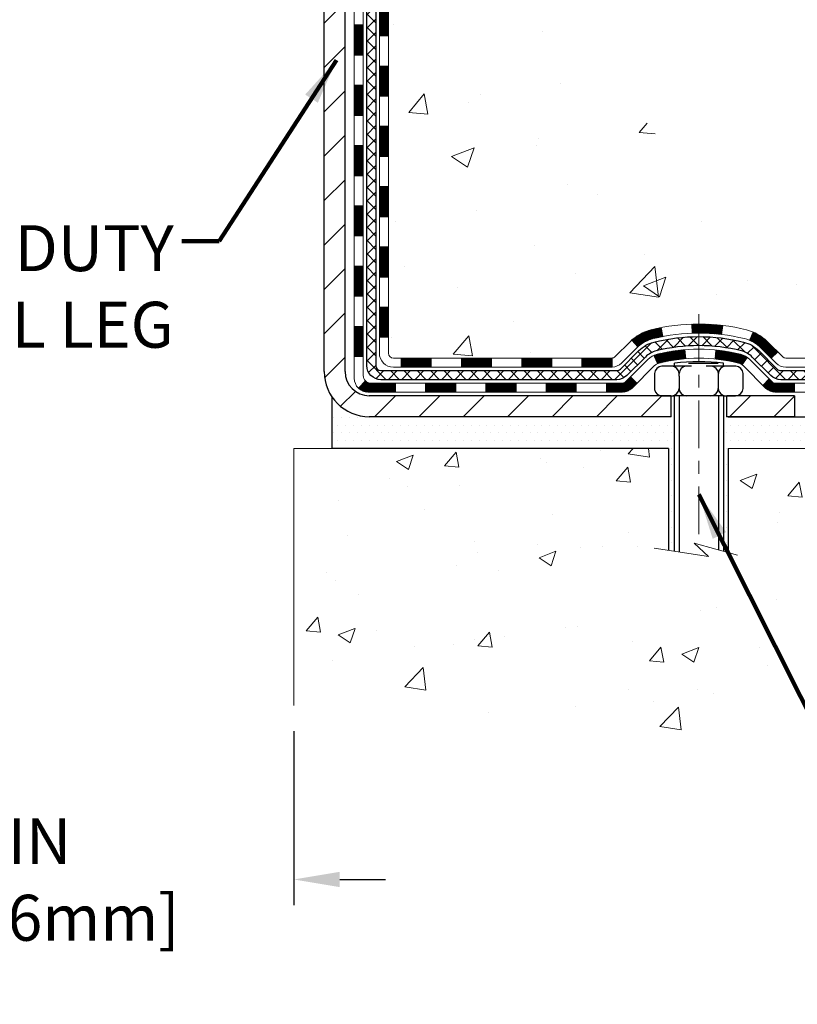
# Model space of a CAD drawing. Extents: x -308 to 3254, y -284 to 1977.
# Drawn here: x 24 to 30, y 10 to 18 of the extents above; entities that cross this region are included whole.
import ezdxf

# ---------------------------------------------------------------- set-up
doc = ezdxf.new("R2010")
doc.units = 0
doc.header["$LTSCALE"] = 5
doc.header["$MEASUREMENT"] = 0
doc.linetypes.add('CENTERX2', pattern=[4, 2.5, -0.5, 0.5, -0.5])
doc.layers.get('DEFPOINTS').update_dxf_attribs({"linetype": 'CONTINUOUS'})
for name, color, linetype, lineweight in [('CENTERLINE - L', 1, 'CENTERX2', 18), ('CONCRETE - H', 130, 'CONTINUOUS', 9), ('CONCRETE - L', 132, 'CONTINUOUS', 13), ('DECK COAT - H', 20, 'CONTINUOUS', 20), ('DECK COAT - L', 22, 'CONTINUOUS', 18), ('DIMS', 50, 'CONTINUOUS', 25), ('MIG FOOT - H', 251, 'CONTINUOUS', 20), ('MIG FOOT - L', 7, 'CONTINUOUS', 30), ('PVC SIDESHEET - H', 170, 'CONTINUOUS', 20), ('PVC SIDESHEET - L', 150, 'CONTINUOUS', 25), ('SCREW - L', 1, 'CONTINUOUS', 25), ('SETTING BED - H', 210, 'CONTINUOUS', 20), ('SETTING BED - L', 212, 'CONTINUOUS', 25), ('TEXT - 4', 241, 'CONTINUOUS', 25)]:
    doc.layers.add(name, color=color, linetype=linetype, lineweight=lineweight)
doc.layers.add('DECKCOAT', color=1, linetype='CONTINUOUS')
doc.layers.add('METAL11', color=7, linetype='CONTINUOUS')
doc.styles.add('ROMANS', font='romans', dxfattribs={"width": 0.9})
doc.dimstyles.get("Standard").update_dxf_attribs({"dimtxt": 0.18, "dimasz": 0.18, "dimexe": 0.18, "dimexo": 0.0625, "dimgap": 0.09, "dimtad": 0, "dimtih": 1, "dimtoh": 1, "dimdec": 4, "dimzin": 0, "dimdsep": 46, "dimtxsty": 'Standard', "dimcen": 0.09, "dimadec": 0, "dimazin": 0, "dimtfac": 1, "dimtdec": 4, "dimtofl": 0, "dimtmove": 0, "dimatfit": 3, "dimfxl": 1, "dimtolj": 1, "dimtzin": 0, "dimarcsym": 0})

# ---------------------------------------------------------------- blocks, each defined once
blk = doc.blocks.new('*D28')
at = {"layer": 'DEFPOINTS', "color": 0, "transparency": 16777216}
for p in [(21.79103173295243, 12.59301665218118), (25.79103173298381, 12.59301665218118), (25.79103173298381, 11.22944593124475)]:
    blk.add_point(p, dxfattribs=at)
at = {"layer": 'DIMS', "color": 0, "lineweight": -2, "transparency": 16777216}
for p, q in [((21.79103173295243, 12.39301665218118), (21.79103173295243, 11.02944593124476)), ((25.79103173298381, 12.39301665218118), (25.79103173298381, 11.02944593124476)), ((21.43103173295243, 11.22944593124475), (21.07103173295243, 11.22944593124475)), ((26.15103173298381, 11.22944593124475), (26.51103173298381, 11.22944593124475))]:
    blk.add_line(p, q, dxfattribs=at)
at = {"layer": 'DIMS', "color": 0, "transparency": 16777216}
for points in [[(21.43103173295243, 11.28944593124475), (21.43103173295243, 11.16944593124475), (21.79103173295243, 11.22944593124475)], [(26.15103173298381, 11.28944593124475), (26.15103173298381, 11.16944593124475), (25.79103173298381, 11.22944593124475)]]:
    blk.add_solid(points, dxfattribs=at)
at = {"layer": 'DIMS', "color": 0, "transparency": 16777216, "insert": (23.60603954955513, 11.22944593124475), "char_height": 0.36, "attachment_point": 5}
blk.add_mtext('\\A1;4 IN \\P [101.6mm]', dxfattribs=at)

msp = doc.modelspace()

# ---------------------------------------------------------------- hatches: boundary and pattern name
at = {"layer": 'CONCRETE - H'}
h = msp.add_hatch(dxfattribs=at)
h.set_pattern_fill('AR-CONC', color=256, scale=0.252)
h.set_pattern_definition([(49.99999999999999, (92.18467348209145, 761.2133333403336), (1.807495660153899, -0.1581353801561397), [0.189, -2.079]), (355, (92.18467348209145, 761.2133333403336), (-0.34965336070476, 1.89552417692403), [0.1512, -1.6632]), (100.45144446, (92.33529811821145, 761.2001553934537), (1.457842293752322, 1.737388777240946), [0.1606252838399999, -1.766878122239999]), (46.18420000000002, (92.18467348209145, 761.7173333403337), (2.689448153292362, -0.4171085875985529), [0.2834999999999998, -3.118499999999999]), (96.63563549, (92.40879407949146, 761.6825742066936), (2.355348103099055, 2.454778873951867), [0.24093806184, -2.650318675199999]), (351.1841639899999, (92.18467348209145, 761.7173333403337), (2.355348101538028, 2.454778872680375), [0.2268, -2.49480000252]), (21, (92.43667348209145, 761.5913333403337), (1.504205771338524, -1.014599604476654), [0.189, -2.079]), (326.0000000000001, (92.43667348209145, 761.5913333403337), (0.613154636442386, 1.82737811351807), [0.1512, -1.6632]), (71.45144474, (92.56202396217145, 761.5067833738536), (2.117360389359527, 0.8127785050720117), [0.1606252788, -1.76687812224]), (37.50000000000001, (92.18467348209145, 761.2133333403336), (0.03064283539957249, 0.838892511654905), [0, -1.64304, 0, -1.6884, 0, -1.6695]), (7.499999999999999, (92.18467348209145, 761.2133333403336), (0.6629352343542145, 0.9939175139435478), [0, -0.9626399999999999, 0, -1.60524, 0, -0.6363]), (327.5, (91.62271348209146, 761.2133333403336), (1.345232539154471, -0.05683827677063698), [0, -0.63, 0, -1.9656, 0, -2.6082]), (317.5, (91.37071348209146, 761.2133333403336), (1.469629146742813, 0.2522645554774407), [0, -0.819, 0, -1.30536, 0, -1.8522])])
edge = h.paths.add_edge_path()
edge.add_spline(control_points=[(31.83260393657721, 26.05918754488232), (32.80191695501323, 24.71370923910274), (26.10291381123167, 24.44538511302164), (27.88742004958242, 17.52888310252808), (29.41959662891869, 16.08305644285974), (33.71418453367145, 14.71605480353514), (32.9022458285899, 14.60636324164329)], knot_values=[0, 0, 0, 0, 3.729663565839739, 9.762808536896824, 13.57482451978423, 15.49163139071942, 15.49163139071942, 15.49163139071942, 15.49163139071942], degree=3, periodic=0)
edge.add_line((32.90224582858992, 14.60636324164318), (32.40924417657152, 14.60636324164193))
edge.add_line((32.40924417657152, 14.60636324164193), (32.40924417657106, 14.73234725015482))
edge.add_line((32.40924417657106, 14.73234725015482), (32.40924417657106, 14.80321325015484))
edge.add_line((32.40924417657106, 14.80321325015484), (31.73956047657129, 14.80321325015484))
edge.add_arc((31.73956047657117, 14.84258325015423), 0.03936999999939417, 239.9999999998068, 270.00000000017576, ccw=False)
edge.add_line((31.71987547657136, 14.80848783000783), (31.58411456895356, 14.88686942656648))
edge.add_arc((31.52899656895419, 14.79140225015612), 0.1102359999986195, 59.99999999996514, 90.00000000035084)
edge.add_line((31.52899656895352, 14.90163825015475), (30.62103862792434, 14.90163825015486))
edge.add_arc((30.62103862792463, 14.94100825015391), 0.03936999999905311, 239.9999999993326, 269.9999999995657, ccw=False)
edge.add_line((30.60135362792471, 14.90691283000797), (29.9212664417656, 15.29956083282548))
edge.add_arc((29.86126650103802, 15.19563775015081), 0.1199999999996627, 60.00003267850011, 89.99999999989144)
edge.add_line((29.86126650103824, 15.31563775015047), (29.64982511847859, 15.31563775015059))
edge.add_arc((29.64982511847847, 15.35500775015043), 0.03936999999984891, 225, 270.0000000001654, ccw=False)
edge.add_line((29.62198632450327, 15.32716895617523), (29.5055198003709, 15.44363548030765))
edge.add_arc((29.25581782606385, 15.19393350600058), 0.3531319186163797, 45.00000000000327, 76.09799910895342)
edge.add_arc((28.96653323298059, 14.02516373256174), 1.557170273113289, 76.09799910892733, 103.9020008910724)
edge.add_arc((28.67724863989742, 15.19393350599887), 0.3531319186180548, 103.9020008909924, 134.9999999998248)
edge.add_line((28.42754666558994, 15.44363548030788), (28.31108014145733, 15.32716895617534))
edge.add_arc((28.28324134748175, 15.35500775015078), 0.0393700000002745, 270.00000000049636, 315.00000000015353, ccw=False)
edge.add_line((28.28324134748209, 15.31563775015047), (26.57233624499803, 15.31563775015036))
edge.add_arc((26.57233624499807, 15.35500775015032), 0.0393699999999626, 179.9999999998346, 269.999999999938, ccw=False)
edge.add_line((26.53296624499808, 15.35500775015043), (26.53296624494281, 23.41289987578648))
edge.add_arc((26.57233624494312, 23.41289987578637), 0.03937000000030366, 107.30237723688111, 179.9999999998346, ccw=False)
edge.add_line((26.5606270365729, 23.45048832267321), (26.58941527172783, 23.46136498399756))
edge.add_line((26.58941527172783, 23.46136498399756), (26.62176556951181, 23.47487192993185))
edge.add_line((26.62176556951181, 23.47487192993185), (26.64506484366029, 23.48688597211822))
edge.add_line((26.64506484366029, 23.48688597211822), (26.66090375798512, 23.49620154383911))
edge.add_line((26.66090375798512, 23.49620154383911), (26.67624428729505, 23.50638882391877))
edge.add_line((26.67624428729505, 23.50638882391877), (26.69107704146109, 23.51735401087899))
edge.add_line((26.69107704146109, 23.51735401087899), (26.71402499097621, 23.53602782029247))
edge.add_line((26.71402499097621, 23.53602782029247), (26.71390621404908, 23.53616162887738))
edge.add_line((26.71390621404908, 23.53616162887738), (26.73243297366025, 23.55400614164228))
edge.add_line((26.73243297366025, 23.55400614164228), (26.7451303552134, 23.56729852452781))
edge.add_line((26.7451303552134, 23.56729852452781), (26.75726048280694, 23.58112660061192))
edge.add_line((26.75726048280694, 23.58112660061192), (26.76882327339626, 23.59545796979683))
edge.add_line((26.76882327339626, 23.59545796979683), (26.77982173447799, 23.61025114846234))
edge.add_line((26.77982173447799, 23.61025114846234), (26.79025887354737, 23.62546465298692))
edge.add_line((26.79025887354737, 23.62546465298692), (26.80013769810057, 23.64105699975039))
edge.add_line((26.80013769810057, 23.64105699975039), (26.80946121563329, 23.65698670513166))
edge.add_line((26.80946121563329, 23.65698670513166), (26.81823249727449, 23.67321232738573))
edge.add_line((26.81823249727449, 23.67321232738573), (26.82645974183015, 23.68969579914528))
edge.add_line((26.82645974183015, 23.68969579914528), (26.83415995753876, 23.70640485028275))
edge.add_line((26.83415995753876, 23.70640485028275), (26.84135102092296, 23.72330778206424))
edge.add_line((26.84135102092296, 23.72330778206424), (26.85119870718381, 23.74839134725562))
edge.add_line((26.85119870718381, 23.74839134725562), (26.8509841151631, 23.74847506279366))
edge.add_line((26.8509841151631, 23.74847506279366), (26.85428366090491, 23.757588638794))
edge.add_line((26.85428366090491, 23.757588638794), (26.86007359101086, 23.77494243723004))
edge.add_line((26.86007359101086, 23.77494243723004), (26.86544654541103, 23.79242774371482))
edge.add_line((26.86544654541103, 23.79242774371482), (26.87042799405344, 23.81003652539835))
edge.add_line((26.87042799405344, 23.81003652539835), (26.87504340688747, 23.82776074943081))
edge.add_line((26.87504340688747, 23.82776074943081), (26.87931825386113, 23.8455923829622))
edge.add_line((26.87931825386113, 23.8455923829622), (26.88327800492425, 23.86352339314271))
edge.add_line((26.88327800492425, 23.86352339314271), (26.88694813002439, 23.88154574712235))
edge.add_line((26.88694813002439, 23.88154574712235), (26.89035409911139, 23.8996514120513))
edge.add_line((26.89035409911139, 23.8996514120513), (26.89352138213371, 23.91783235507978))
edge.add_line((26.89352138213371, 23.91783235507978), (26.89647544903937, 23.93608054335755))
edge.add_line((26.89647544903937, 23.93608054335755), (26.8992417697782, 23.95438794403481))
edge.add_line((26.8992417697782, 23.95438794403481), (26.90404909062318, 23.98827967850207))
edge.add_line((26.90404909062318, 23.98827967850207), (26.90394785166836, 23.98829025850682))
edge.add_line((26.90394785166836, 23.98829025850682), (26.90666895447748, 24.00958509196516))
edge.add_line((26.90666895447748, 24.00958509196516), (26.90893899003459, 24.02804901374179))
edge.add_line((26.90893899003459, 24.02804901374179), (26.90904403706989, 24.02892770074834))
edge.add_arc((21.42352953441475, 24.69751620230215), 5.52610893334992, 353.0509193198255, 353.4278146007687)
edge.add_arc((26.85466903093332, 24.07189363505995), 0.05905499999902986, 353.3218076344631, 366.6781923672025)
edge.add_arc((24.12674155481405, 23.77733590279604), 2.802837013906875, 6.173697454208042, 7.884920522883465)
edge.add_line((26.90307943342304, 24.16183988239482), (26.90050713982146, 24.18102515743954))
edge.add_line((26.90050713982146, 24.18102515743954), (26.89500442747931, 24.2174418889706))
edge.add_line((26.89500442747931, 24.2174418889706), (26.89035409911139, 24.24413585806838))
edge.add_line((26.89035409911139, 24.24413585806838), (26.88694813002439, 24.26224152299733))
edge.add_line((26.88694813002439, 24.26224152299733), (26.88327800492425, 24.28026387697696))
edge.add_line((26.88327800492425, 24.28026387697696), (26.87931825386113, 24.29819488715748))
edge.add_line((26.87931825386113, 24.29819488715748), (26.87504340688747, 24.31602652068887))
edge.add_line((26.87504340688747, 24.31602652068887), (26.87042799405344, 24.33375074472133))
edge.add_line((26.87042799405344, 24.33375074472133), (26.86544654541103, 24.35135952640485))
edge.add_line((26.86544654541103, 24.35135952640485), (26.86007359101086, 24.36884483288964))
edge.add_line((26.86007359101086, 24.36884483288964), (26.85428366090491, 24.38619863132567))
edge.add_line((26.85428366090491, 24.38619863132567), (26.84805128514427, 24.40341288886316))
edge.add_line((26.84805128514427, 24.40341288886316), (26.84135102092296, 24.42047948805566))
edge.add_line((26.84135102092296, 24.42047948805566), (26.83415995753876, 24.43738241983692))
edge.add_line((26.83415995753876, 24.43738241983692), (26.82000950467864, 24.46808813632651))
edge.add_line((26.82000950467864, 24.46808813632651), (26.81966323687175, 24.46792827817649))
edge.add_line((26.81966323687175, 24.46792827817649), (26.80946121563329, 24.48680056498802))
edge.add_line((26.80946121563329, 24.48680056498802), (26.80013769810057, 24.50273027036928))
edge.add_line((26.80013769810057, 24.50273027036928), (26.79025887354737, 24.51832261713275))
edge.add_line((26.79025887354737, 24.51832261713275), (26.77982173447799, 24.53353612165756))
edge.add_line((26.77982173447799, 24.53353612165756), (26.76882327339626, 24.54832930032285))
edge.add_line((26.76882327339626, 24.54832930032285), (26.75726048280694, 24.56266066950775))
edge.add_line((26.75726048280694, 24.56266066950775), (26.7451303552134, 24.57648874559186))
edge.add_line((26.7451303552134, 24.57648874559186), (26.73243297366025, 24.58978112847763))
edge.add_line((26.73243297366025, 24.58978112847763), (26.7191816944769, 24.60254443007489))
edge.add_line((26.7191816944769, 24.60254443007489), (26.70539263888213, 24.61478399455564))
edge.add_line((26.70539263888213, 24.61478399455564), (26.69107704146063, 24.62643325924068))
edge.add_line((26.69107704146063, 24.62643325924068), (26.67624428729505, 24.6373984462009))
edge.add_line((26.67624428729505, 24.6373984462009), (26.66090375798512, 24.64758572628057))
edge.add_line((26.66090375798512, 24.64758572628057), (26.64525160942003, 24.65679145273089))
edge.add_line((26.64525160942003, 24.65679145273089), (26.64525782219425, 24.65680179051333))
edge.add_line((26.64525782219425, 24.65680179051333), (26.62875535175635, 24.66531112753182))
edge.add_line((26.62875535175635, 24.66531112753182), (26.61206048017721, 24.67296742396775))
edge.add_line((26.61206048017721, 24.67296742396775), (26.59507657384074, 24.68005857058324))
edge.add_line((26.59507657384074, 24.68005857058324), (26.57789997766622, 24.68677295065163))
edge.add_line((26.57789997766622, 24.68677295065163), (26.55626505684489, 24.6949469740083))
edge.add_arc((26.57233624494374, 24.73088739433342), 0.0393700000006958, 180.0000000003309, 245.9076238347826, ccw=False)
edge.add_line((26.53296624494305, 24.73088739433319), (26.53296624494305, 24.92012244319176))
edge.add_line((26.53296624494305, 24.92012244319176), (26.46210024494303, 24.92012244319176))
edge.add_line((26.46210024494303, 24.92012244319176), (26.43480534854945, 24.92012244319199))
edge.add_arc((26.47391124494308, 24.9246749993124), 0.03936999999973741, 122.9031521396781, 186.640261261407, ccw=False)
edge.add_line((26.45252464830719, 24.95772965684068), (26.76774258876311, 25.16167788831376))
edge.add_arc((26.59005274494183, 25.36037024174152), 0.2665564328765935, 311.8061494064963, 360.0000000001467)
edge.add_line((26.85660917781843, 25.3603702417422), (26.85660917781843, 25.40958384409169))
edge.add_line((26.85660917781843, 25.40958384409169), (26.8754871346955, 25.40958384409169))
edge.add_line((26.8754871346955, 25.40958384409169), (26.9463528827273, 25.40958384409169))
edge.add_line((26.9463528827273, 25.40958384409169), (26.9463528827273, 25.35588997150126))
edge.add_line((26.9463528827273, 25.35588997150126), (27.1451717803652, 25.35588997150126))
edge.add_arc((27.14517178036523, 25.43463012898155), 0.07874015748029706, 269.9999999999793, 360)
edge.add_line((27.22391193784551, 25.43463012898155), (27.22391193784551, 26.05918754488243))
edge.add_line((27.22391193784551, 26.05918754488243), (28.29103173297835, 26.05918754488243))
edge.add_line((28.29103173297835, 26.05918754488243), (31.83260393657721, 26.05918754488232))
h = msp.add_hatch(dxfattribs=at)
h.set_pattern_fill('AR-CONC', color=256, scale=0.1875, style=0)
h.set_pattern_definition([(49.99999999999999, (-33.42229729841802, -45.46351382392118), (1.344862842376413, -0.1176602530923658), [0.140625, -1.546875]), (355, (-33.42229729841802, -45.46351382392118), (-0.260158750524375, 1.410360250687522), [0.1125, -1.2375]), (100.45144446, (-33.31022539654305, -45.47331884392133), (1.084704087613335, 1.29269998306618), [0.1195128599999995, -1.314641459999992]), (46.18420000000002, (-33.42229729841802, -45.08851382392118), (2.001077495009198, -0.3103486514870185), [0.210937499999999, -2.320312499999984]), (96.63563549, (-33.2555409015431, -45.1143762745462), (1.752491148139178, 1.826472376452282), [0.17926939125, -1.9719633]), (351.1841639899999, (-33.42229729841802, -45.08851382392118), (1.7524911469777, 1.826472375506232), [0.16875, -1.856250001875]), (21, (-33.23479729841802, -45.18226382392118), (1.119200722722116, -0.7549104199975103), [0.140625, -1.546875]), (326.0000000000001, (-33.23479729841802, -45.18226382392118), (0.4562162473529657, 1.359656334462849), [0.1125, -1.2375]), (71.45144474, (-33.14153057216799, -45.2451730251712), (1.575416956368696, 0.6047459115119134), [0.11951285625, -1.31464146]), (37.50000000000001, (-33.42229729841802, -45.46351382392118), (0.02279972871992, 0.6241759759337091), [0, -1.2225, 0, -1.25625, 0, -1.2421875]), (7.499999999999999, (-33.42229729841802, -45.46351382392118), (0.4932553827040286, 0.7395219597794255), [0, -0.7162499999999999, 0, -1.194375, 0, -0.4734375]), (327.5, (-33.84042229841816, -45.46351382392118), (1.000917067823267, -0.04229038450196204), [0, -0.46875, 0, -1.4625, 0, -1.940625]), (317.5, (-34.02792229841816, -45.46351382392118), (1.093474067516974, 0.1876968418730957), [0, -0.609375, 0, -0.97125, 0, -1.378125])])
edge = h.paths.add_edge_path()
edge.add_line((32.90224582858991, 14.60636324164329), (29.19675703254325, 14.60636324163283))
edge.add_line((29.19675703254325, 14.60636324163283), (29.19675703254552, 13.79068389930308))
edge.add_line((29.19675703254552, 13.79068389930308), (28.9311726029996, 13.86385970560082))
edge.add_line((28.9311726029996, 13.86385970560082), (29.04142441778913, 13.76041542503435))
edge.add_line((29.04142441778913, 13.76041542503435), (28.72927442208129, 13.80951329171467))
edge.add_line((28.72927442208129, 13.80951329171467), (28.72927442207902, 14.6063632416317))
edge.add_line((28.72927442207902, 14.60636324163147), (25.85630369342607, 14.60636324162351))
edge.add_line((25.85630369342607, 14.60636324162351), (25.85630369343198, 12.5930166521814))
edge.add_spline(control_points=[(25.85630369343244, 12.5930166521814), (26.29587064888028, 12.60990610977842), (27.22736626436745, 12.64569691594443), (29.0296558386076, 11.95532361363917), (30.3449775018621, 13.95335027613328), (32.68525314004228, 13.46023415239188), (32.86501973477198, 14.40973952455079), (32.90224582858991, 14.60636324164329)], knot_values=[0, 0, 0, 0, 1.332308185977929, 2.823322404776305, 5.141569464197504, 7.287758576092784, 7.848260585836671, 7.848260585836671, 7.848260585836671, 7.848260585836671], degree=3, periodic=0)
at = {"layer": 'DECK COAT - H'}
h = msp.add_hatch(dxfattribs=at)
h.set_pattern_fill('ANSI31', color=256, scale=0.03937, style=0)
h.set_pattern_definition([(45, (-157.995147202007, 103.5095062394078), (-0.003479849246914297, 0.003479849246914297), [])])
h.paths.add_polyline_path([(26.46210024499578, 17.60437130752143), (26.53296624499581, 17.60437130752143), (26.53296624499581, 17.36815130752143), (26.46210024499578, 17.36815130752143)])
h.paths.add_polyline_path([(26.46210024499624, 18.07681130752144), (26.53296624499626, 18.07681130752144), (26.53296624499626, 17.84059130752144), (26.46210024499624, 17.84059130752144)])
h.paths.add_polyline_path([(26.46210024499669, 18.54925130752144), (26.53296624499626, 18.54925130752144), (26.53296624499626, 18.31303130752144), (26.46210024499624, 18.31303130752144)])
h.paths.add_polyline_path([(26.46210024499669, 19.02169130752145), (26.53296624499671, 19.02169130752145), (26.53296624499671, 18.78547130752145), (26.46210024499669, 18.78547130752145)])
h.paths.add_polyline_path([(26.46210024499715, 19.49413130752146), (26.53296624499717, 19.49413130752146), (26.53296624499671, 19.25791130752145), (26.46210024499669, 19.25791130752145)])
h.paths.add_polyline_path([(26.46210024499715, 19.96657130752146), (26.53296624499717, 19.96657130752146), (26.53296624499717, 19.73035130752146), (26.46210024499715, 19.73035130752146)])
h.paths.add_polyline_path([(26.4621002449976, 20.43901130752147), (26.53296624499762, 20.43901130752147), (26.53296624499717, 20.20279130752147), (26.46210024499715, 20.20279130752147)])
h.paths.add_polyline_path([(26.4621002449976, 20.91145130752147), (26.53296624499762, 20.91145130752147), (26.53296624499762, 20.67523130752147), (26.4621002449976, 20.67523130752147)])
h.paths.add_polyline_path([(26.46210024499806, 21.38389130752148), (26.53296624499808, 21.38389130752148), (26.53296624499762, 21.14767130752148), (26.4621002449976, 21.14767130752148)])
h.paths.add_polyline_path([(26.26525024499961, 17.45365743614093), (26.33611624499599, 17.4536574361407), (26.33611624499599, 17.2174374361407), (26.26525024499915, 17.21743743614093)])
h.paths.add_polyline_path([(26.26525024500052, 17.92609743614094), (26.33611624499645, 17.92609743614071), (26.33611624499645, 17.6898774361407), (26.26525024500006, 17.68987743614093)])
h.paths.add_polyline_path([(26.26525024500188, 18.39853743614094), (26.33611624499645, 18.39853743614071), (26.33611624499645, 18.16231743614071), (26.26525024500097, 18.16231743614094)])
h.paths.add_polyline_path([(26.26525024500279, 18.87097743614095), (26.3361162449969, 18.87097743614072), (26.3361162449969, 18.63475743614072), (26.26525024500233, 18.63475743614094)])
h.paths.add_polyline_path([(26.2652502450037, 19.34341743614095), (26.33611624499736, 19.34341743614073), (26.3361162449969, 19.10719743614072), (26.26525024500324, 19.10719743614095)])
h.paths.add_polyline_path([(26.26525024500461, 19.81585743614096), (26.33611624499736, 19.81585743614073), (26.33611624499736, 19.57963743614073), (26.26525024500415, 19.57963743614096)])
h.paths.add_polyline_path([(26.26525024500552, 20.28829743614097), (26.33611624499781, 20.28829743614074), (26.33611624499781, 20.05207743614073), (26.26525024500506, 20.05207743614096)])
h.paths.add_polyline_path([(26.26525024500643, 20.76073743614097), (26.33611624499827, 20.76073743614074), (26.33611624499781, 20.52451743614074), (26.26525024500597, 20.52451743614097)])
h.paths.add_polyline_path([(26.26525024500734, 21.23317743614098), (26.33611624499827, 21.23317743614075), (26.33611624499827, 20.99695743614075), (26.26525024500688, 20.99695743614097)])
h.paths.add_polyline_path([(26.2652502450087, 21.70561743614098), (26.33611624499872, 21.70561743614076), (26.33611624499827, 21.46939743614075), (26.26525024500779, 21.46939743614098)])
h = msp.add_hatch(dxfattribs=at)
h.set_pattern_fill('ANSI31', color=256, scale=0.03937, style=0)
h.set_pattern_definition([(45, (-157.9951472020075, -102.0283272992804), (-0.003479849246914297, 0.003479849246914297), [])])
h.paths.add_polyline_path([(26.46210024499487, 15.71461291412174), (26.5329662449949, 15.71461291412174), (26.5329662449949, 15.47839291412174), (26.46210024499487, 15.47839291412174)])
h.paths.add_polyline_path([(26.46210024499533, 16.18705291412175), (26.53296624499535, 16.18705291412175), (26.5329662449949, 15.95083291412175), (26.46210024499533, 15.95083291412175)])
h.paths.add_polyline_path([(26.46210024499533, 16.65949130752142), (26.53296624499535, 16.65949130752142), (26.53296624499535, 16.42327291412175), (26.46210024499533, 16.42327291412175)])
h.paths.add_polyline_path([(26.46210024499578, 17.13193130752143), (26.53296624499581, 17.13193130752143), (26.53296624499581, 16.89571130752142), (26.46210024499578, 16.89571130752142)])
h.paths.add_polyline_path([(26.26525024499688, 16.03633743614091), (26.33611624499508, 16.03633743614068), (26.33611624499508, 15.80011743614068), (26.26525024499642, 15.80011743614091)])
h.paths.add_polyline_path([(26.26525024499779, 16.50877743614092), (26.33611624499554, 16.50877743614069), (26.33611624499554, 16.27255743614069), (26.26525024499733, 16.27255743614091)])
h.paths.add_polyline_path([(26.2652502449987, 16.98121743614092), (26.33611624499599, 16.9812174361407), (26.33611624499554, 16.74499743614069), (26.26525024499824, 16.74499743614092)])
h = msp.add_hatch(dxfattribs=at)
h.set_pattern_fill('ANSI31', color=256, scale=0.03937, style=0)
h.set_pattern_definition([(45, (-154.2080881842894, -146.6708198290999), (-0.003479849246914297, 0.003479849246914297), [])])
h.paths.add_polyline_path([(27.10551333297735, 15.31563775015047), (27.34173333297713, 15.31563775015047), (27.34173333297713, 15.24477175015045), (27.10551333297735, 15.24477175015045)])
h.paths.add_polyline_path([(27.29724523297728, 15.11878775015066), (27.53346523297705, 15.11878775015066), (27.53346523297705, 15.04792175015064), (27.29724523297728, 15.04792175015064)])
h.paths.add_polyline_path([(26.82480523297727, 15.11878775015066), (27.06102523297704, 15.11878775015066), (27.06102523297704, 15.04792175015064), (26.82480523297727, 15.04792175015064)])
edge = h.paths.add_edge_path()
edge.add_arc((26.3951712449948, 15.1778427501506), 0.05905499999999223, 225.0000000000195, 270.0000000000276)
edge.add_line((26.3951712449948, 15.11878775015066), (26.58858523297704, 15.11878775015066))
edge.add_line((26.58858523297704, 15.11878775015066), (26.58858523297704, 15.04792175015064))
edge.add_line((26.58858523297704, 15.04792175015064), (26.37548624499505, 15.04792175015064))
edge.add_arc((26.37548624499368, 15.15815775014426), 0.1102359999936198, 224.9999999980676, 270.00000000072384, ccw=False)
edge.add_line((26.29753762186465, 15.08020912702045), (26.35341305403199, 15.13608455918757))
h.paths.add_polyline_path([(26.26525024499597, 15.56389743614091), (26.33611624499508, 15.56372880311892), (26.33611624499463, 15.32750880311892), (26.26525024499551, 15.3276774361409)])
h.paths.add_polyline_path([(26.63307333297735, 15.31563775015047), (26.86929333297712, 15.31563775015047), (26.86929333297712, 15.24477175015045), (26.63307333297735, 15.24477175015045)])
h = msp.add_hatch(dxfattribs=at)
h.set_pattern_fill('ANSI31', color=256, scale=0.03937, style=0)
h.set_pattern_definition([(45, (-163.0515854366854, -146.7705151538073), (-0.003479849246914297, 0.003479849246914297), [])])
h.paths.add_polyline_path([(27.57795333297736, 15.31563775015047), (27.81417333297713, 15.31563775015047), (27.81417333297713, 15.24477175015045), (27.57795333297736, 15.24477175015045)])
h.paths.add_polyline_path([(28.05039333297736, 15.31563775015047), (28.28324134747891, 15.31563775015047, 0.02144170134057288), (28.28661333297759, 15.31578241887337), (28.28661333297714, 15.24477175015045), (28.05039333297736, 15.24477175015045)])
h.paths.add_polyline_path([(28.44042214419323, 15.45587884930683, -0.1237366593047226), (28.59240447940692, 15.53672151684259, -0.01313217533143259), (28.67227956206716, 15.55427917510497), (28.68567089184216, 15.48468993568622, 0.01313217533147817), (28.60943088217618, 15.46793131721552, 0.1237366593049013), (28.48794814102166, 15.40331203866117)])
h.paths.add_polyline_path([(27.76968523297728, 15.11878775015043), (28.00590523297706, 15.11878775015043), (28.00590523297706, 15.04792175015064), (27.76968523297728, 15.04792175015064)])
h.paths.add_polyline_path([(28.61416390142449, 15.3369172598284, -0.04324640446576285), (28.63970004265502, 15.34563762898961, -0.04070359398944642), (28.8579441479792, 15.38114295661444), (28.86360110557189, 15.31050310393334, 0.04070359398944876), (28.65672644542428, 15.27684742936231, 0.04324640446531137), (28.6427696615533, 15.27208130958888)])
h.paths.add_polyline_path([(28.24212523297729, 15.11878775015043), (28.36477928723207, 15.11878775015043, 0.1989123673794921), (28.39261808120727, 15.13031895617519), (28.43131400483298, 15.1690148798009), (28.48142383398863, 15.11890505064525), (28.44272791036292, 15.08020912701954, -0.198912367379553), (28.36477928723207, 15.04792175015064), (28.24212523297729, 15.04792175015064)])
h.paths.add_polyline_path([(28.91245818010793, 15.58139480413342, -0.008683585791257758), (28.96653323297733, 15.58233400567519), (28.96653323297733, 15.51146800567517, 0.008683585791259676), (28.91491910731838, 15.51057154670161)])
h.paths.add_polyline_path([(28.96653323297733, 15.58233400567519, -0.03014854381015566), (29.15380761777669, 15.5710316325667), (29.14528485903793, 15.50067999762155, 0.03014854381015595), (28.96653323297733, 15.51146800567517)])
h.paths.add_polyline_path([(29.10047104204205, 15.37887415534283, -0.03601941678383571), (29.29336642329918, 15.34563762898961, -0.0935601540946129), (29.34608682789121, 15.32150915177567), (29.30515436980295, 15.26366000458347, 0.09356015409565223), (29.27634002052991, 15.27684742936253, 0.03601941678380825), (29.09349354051938, 15.30835249605661)])
h.paths.add_polyline_path([(29.46877259232042, 15.10177509029063), (29.51888242147561, 15.15188491944627), (29.54044838474692, 15.13031895617519, 0.1989123673796988), (29.56828717872213, 15.11878775015043), (29.7155309787222, 15.11878775015043), (29.7155309787222, 15.04792175015041), (29.56828717872213, 15.04792175015064, -0.1989123673795969), (29.49033855559128, 15.08020912701954)])
h.paths.add_polyline_path([(29.45540997121225, 15.393525651152, 0.09785809462208828), (29.36449028576089, 15.45444136637161), (29.39177371610504, 15.51984476371945, -0.09785809462147925), (29.50551980036698, 15.44363548030788), (29.58486036319709, 15.36429491747799), (29.5347505340419, 15.31418508832235)])
at = {"layer": 'MIG FOOT - H'}
h = msp.add_hatch(dxfattribs=at)
h.set_pattern_fill('ANSI31', color=256, scale=1.9685, style=0)
h.set_pattern_definition([(45, (-923.3788186497591, -441.5034791806032), (-0.1739924623457148, 0.1739924623457148), [])])
h.paths.add_polyline_path([(26.19303173297658, 24.82202274163274), (26.02903173297636, 24.82202274163274), (26.02903173297682, 24.25952274163274), (26.19303173297703, 24.25952274163274)])
edge = h.paths.add_edge_path()
edge.add_line((26.19303173297612, 23.88452274163274), (26.02903173297727, 23.88452274163274))
edge.add_line((26.02903173297727, 23.88452274163274), (26.02903173297682, 15.21069274163301))
edge.add_arc((26.38336173297694, 15.21069274163301), 0.3543300000001182, 180.0000000000092, 269.9999999999816)
edge.add_line((26.38336173297694, 14.85636274163289), (28.74778170197669, 14.85636274163289))
edge.add_line((28.74778170197669, 14.85636274163289), (28.74778170197624, 15.02036274163288))
edge.add_line((28.74778170197624, 15.02036274163288), (26.38336173297648, 15.02036274163288))
edge.add_arc((26.38336173297648, 15.21069274163278), 0.1903299999999604, 179.9999999999829, 270.0000000000342, ccw=False)
edge.add_line((26.19303173297658, 15.21069274163301), (26.19303173297567, 23.88452274163274))
h.paths.add_polyline_path([(29.71653173297682, 15.02036274163288), (29.1852847639766, 15.02036274163288), (29.1852847639766, 14.85636274163289), (29.71653173297682, 14.85636274163289)])
at = {"layer": 'PVC SIDESHEET - H'}
h = msp.add_hatch(dxfattribs=at)
h.set_pattern_fill('ANSI37', color=256, scale=0.59055, style=0)
h.set_pattern_definition([(45, (-157.995147202007, 103.5095062394078), (-0.05219773870371446, 0.05219773870371446), []), (135, (-157.995147202007, 103.5095062394078), (-0.05219773870371446, -0.05219773870371446), [])])
edge = h.paths.add_edge_path()
edge.add_line((26.36367524499519, 15.25658275015053), (26.36367524499565, 23.4754421680891))
edge.add_line((26.36367524499565, 23.4754421680891), (26.43454124498976, 23.4754421680891))
edge.add_line((26.43454124499021, 23.4754421680891), (26.43454124499522, 15.25658275015076))
edge.add_arc((26.47391124499518, 15.25658275015053), 0.0393699999999626, 539.999999999876, 630.0000000000828)
edge.add_line((26.47391124499518, 15.21721275015057), (28.32401031735571, 15.21721275015057))
edge.add_arc((28.32401031735571, 15.2565827501503), 0.03936999999984891, 270, 315)
edge.add_line((28.35184911133092, 15.22874395617509), (28.49714365052523, 15.37403849536918))
edge.add_arc((28.67724863989406, 15.19393350600035), 0.254706918616741, 463.9020008910764, 495, ccw=False)
edge.add_arc((28.96653323297733, 14.02516373256071), 1.458745273114345, 450.00000000000114, 463.9020008910778, ccw=False)
edge.add_line((28.96653323297733, 15.48390900567506), (28.96653323297733, 15.41304300567504))
edge.add_arc((28.96653323297733, 14.02516373256071), 1.387879273114407, 450.0000000000023, 463.9020008910806)
edge.add_arc((28.67724863989406, 15.19393350600035), 0.1838409186166517, 463.9020008910817, 495.0000000000188)
edge.add_line((28.54725347968042, 15.32392866621376), (28.40195894048657, 15.17863412701968))
edge.add_arc((28.32401031735571, 15.25658275015053), 0.1102359999999185, 269.9999999999852, 315.0000000000209, ccw=False)
edge.add_line((28.32401031735571, 15.14634675015054), (26.47391124499518, 15.14634675015054))
edge.add_arc((26.47391124499518, 15.25658275015053), 0.1102359999999862, 180, 270, ccw=False)
edge = h.paths.add_edge_path()
edge.add_arc((28.96653323297733, 14.02516373256094), 1.458745273114317, 436.0979991089357, 449.9999999999967, ccw=False)
edge.add_arc((29.25581782606059, 15.19393350600058), 0.2547069186164354, 405.00000000000455, 436.0979991089393, ccw=False)
edge.add_line((29.43592281542942, 15.3740384953694), (29.58121735462373, 15.22874395617509))
edge.add_arc((29.60905614859894, 15.25658275015053), 0.03937000000000822, 225, 270)
edge.add_line((29.60905614859894, 15.21721275015057), (29.83489346096849, 15.21721275015057))
edge.add_arc((29.83489346096803, 15.09721275015045), 0.1200000000000045, 419.9999999999996, 450, ccw=False)
edge.add_line((29.89489346096843, 15.20113579860458), (30.57497969206679, 14.80848783000783))
edge.add_arc((30.59466469206654, 14.8425832501548), 0.03936999999995876, 239.999999999949, 270)
edge.add_line((30.59466469206654, 14.80321325015484), (31.53954572865632, 14.80321325015484))
edge.add_line((31.53954572865632, 14.80321325015484), (31.53954572865632, 14.73234725015482))
edge.add_line((31.53954572865632, 14.73234725015482), (30.59466469206654, 14.73234725015482))
edge.add_arc((30.59466469206654, 14.8425832501548), 0.110235999999901, 239.9999999999919, 270.0000000000148, ccw=False)
edge.add_line((30.53954669206632, 14.7471160737432), (29.85734090889173, 15.14098776630181))
edge.add_arc((29.83734090889175, 15.10634675015058), 0.03999999999995874, 419.999999999996, 450)
edge.add_line((29.83734090889175, 15.14634675015054), (29.60905614859848, 15.14634675015054))
edge.add_arc((29.60905614859894, 15.25658275015053), 0.1102359999999862, 225.0000000000209, 269.9999999999852, ccw=False)
edge.add_line((29.53110752546809, 15.17863412701968), (29.38581298627332, 15.32392866621421))
edge.add_arc((29.25581782606059, 15.1939335060008), 0.1838409186162981, 405.0000000000345, 436.0979991089454)
edge.add_arc((28.96653323297733, 14.02516373256071), 1.387879273114356, 436.0979991089382, 449.9999999999941)
edge.add_line((28.96653323297733, 15.41304300567526), (28.96653323297733, 15.48390900567529))
at = {"layer": 'SETTING BED - H', "linetype": 'Continuous'}
h = msp.add_hatch(dxfattribs=at)
h.set_pattern_fill('DOTS', color=256, scale=0.9842500000000001, style=0)
h.set_pattern_definition([(7.016477563892661e-15, (9.804516431204775, 5.255359475743262), (0.0307578125, 0.061515625), [0, -0.061515625])])
h.paths.add_polyline_path([(28.72927442207902, 14.60636324163147), (28.72927442208129, 13.80951329171467), (28.77367645187542, 13.8025293257715), (28.77367645187542, 15.02036274163288), (28.74778170197715, 15.02036274163288), (28.74778170197715, 14.85636274163289), (26.09287450085458, 14.85633771871358), (26.09251698512162, 14.60636324162419)])
h.paths.add_polyline_path([(29.15939001408015, 15.02036274163288), (29.18528476397751, 15.02036274163288), (29.18528476397751, 14.85636274163289), (30.08750348310105, 14.85636274163539), (30.52051531896859, 14.6063632416367), (29.19675703254325, 14.60636324163283), (29.19675703254552, 13.79068389930308), (29.15939001408015, 13.80097953941208)])

# ---------------------------------------------------------------- linework, layer by layer
at = {"layer": 'CENTERLINE - L', "ltscale": 0.03}
msp.add_line((28.96653323297733, 15.65946135554873), (28.96653323297733, 13.85491628833893), dxfattribs=at)
at = {"layer": 'CONCRETE - L'}
for p, q in [((25.79103173297835, 14.60636324162328), (25.79103173298381, 12.59301665218118)), ((25.79103173297835, 14.60636324162328), (28.72927442207902, 14.60636324163147)), ((28.72927442208129, 13.80951329171467), (28.72927442207902, 14.60636324163147)), ((29.19675703254325, 14.60636324163283), (29.19675703254552, 13.79068389930308)), ((29.19675703254325, 14.60636324163283), (32.90224582858991, 14.60636324164329))]:
    msp.add_line(p, q, dxfattribs=at)
msp.add_lwpolyline([(29.27028044839881, 13.77042617844927), (28.9311726029996, 13.86385970560082), (29.04142441778913, 13.76041542503435), (28.6171219606972, 13.82715367829996)], dxfattribs=at)
at = {"layer": 'DECK COAT - L'}
for p, q in [((26.26525024500052, 17.92609743614094), (26.33611624500054, 17.92609743614071)), ((26.46210024499351, 17.84059130752144), (26.53296624499353, 17.84059130752144)), ((26.26525024499915, 17.68987743614093), (26.33611624499918, 17.6898774361407)), ((26.46210024499214, 17.60437130752143), (26.53296624499217, 17.60437130752143)), ((26.26525024499915, 17.45365743614093), (26.33611624499918, 17.4536574361407)), ((26.46210024499214, 17.36815130752143), (26.53296624499217, 17.36815130752143)), ((26.2652502449987, 17.21743743614093), (26.33611624499872, 17.2174374361407)), ((26.46210024499214, 17.13193130752143), (26.53296624499217, 17.13193130752143)), ((26.26525024499824, 16.98121743614092), (26.33611624499827, 16.9812174361407)), ((26.46210024499169, 16.89571130752142), (26.53296624499171, 16.89571130752142)), ((26.26525024499779, 16.74499743614092), (26.33611624499781, 16.74499743614069)), ((26.46210024499078, 16.65949130752142), (26.5329662449908, 16.65949130752142)), ((26.26525024499688, 16.50877743614092), (26.3361162449969, 16.50877743614069)), ((26.46210024499624, 16.42327291412175), (26.53296624499626, 16.42327291412175)), ((26.26525024499688, 16.27255743614091), (26.3361162449969, 16.27255743614069)), ((26.46210024499578, 16.18705291412175), (26.53296624499581, 16.18705291412175)), ((26.26525024499642, 16.03633743614091), (26.33611624499645, 16.03633743614068)), ((26.46210024499533, 15.95083291412175), (26.53296624499535, 15.95083291412175)), ((26.26525024499551, 15.80011743614091), (26.33611624499554, 15.80011743614068)), ((26.46210024499533, 15.71461291412174), (26.53296624499535, 15.71461291412174)), ((26.26525024499551, 15.56389743614091), (26.33611624499554, 15.56389743614068)), ((28.68567089184216, 15.48468993568622), (28.67227956206716, 15.55427917510497)), ((28.91491910731838, 15.51057154670161), (28.91245818010793, 15.58139480413342)), ((29.14528485903793, 15.50067999762155), (29.15380761777669, 15.5710316325667)), ((29.36449028576089, 15.45444136637161), (29.39177371610504, 15.51984476371945)), ((26.46210024499533, 15.47839291412174), (26.53296624499535, 15.47839291412174)), ((28.48794814102166, 15.4033120386614), (28.44042214419323, 15.4558788493066)), ((28.86360110557189, 15.31050310393357), (28.8579441479792, 15.38114295661444)), ((29.09349354051938, 15.30835249605661), (29.10047104204205, 15.37887415534283)), ((29.5347505340419, 15.31418508832257), (29.58486036319709, 15.36429491747799)), ((26.26525024499551, 15.3276774361409), (26.33611624499554, 15.32767743614068)), ((26.63307333297735, 15.31563775015047), (26.63307333297735, 15.24477175015045)), ((26.86929333297712, 15.31563775015047), (26.86929333297712, 15.24477175015045)), ((27.10551333297735, 15.31563775015047), (27.10551333297735, 15.24477175015045)), ((27.34173333297713, 15.31563775015047), (27.34173333297713, 15.24477175015045)), ((27.57795333297736, 15.31563775015047), (27.57795333297736, 15.24477175015045)), ((27.81417333297713, 15.31563775015047), (27.81417333297713, 15.24477175015045)), ((28.05039333297736, 15.31563775015047), (28.05039333297736, 15.24477175015045)), ((28.28661333297759, 15.31563775015047), (28.28661333297714, 15.24477175015045)), ((28.6427696615533, 15.27208130958888), (28.61416390142449, 15.33691725982885)), ((29.30515436980295, 15.2636600045837), (29.34608682789121, 15.3215091517759)), ((26.35341305403199, 15.13608455918757), (26.29753762186465, 15.08020912702045)), ((29.51888242147561, 15.15188491944627), (29.46877259232042, 15.10177509029086)), ((26.58858523297704, 15.11878775015066), (26.58858523297704, 15.04792175015064)), ((26.82480523297727, 15.11878775015066), (26.82480523297727, 15.04792175015064)), ((27.06102523297704, 15.11878775015066), (27.06102523297704, 15.04792175015064)), ((27.29724523297728, 15.11878775015066), (27.29724523297728, 15.04792175015064)), ((27.53346523297705, 15.11878775015066), (27.53346523297705, 15.04792175015064)), ((27.76968523297728, 15.11878775015066), (27.76968523297728, 15.04792175015064)), ((28.00590523297706, 15.11878775015066), (28.00590523297706, 15.04792175015064)), ((28.24212523297729, 15.11878775015066), (28.24212523297729, 15.04792175015064)), ((29.7155309787222, 15.11878775015043), (29.7155309787222, 15.04792175015064))]:
    msp.add_line(p, q, dxfattribs=at)
for points in [[(26.37548624499505, 15.04792175015064, -0.414213562373095), (26.26525024499506, 15.15815775015062), (26.26525024501234, 23.49039704392862)], [(26.33611624499963, 23.49039704392817), (26.33611624499463, 15.1778427501506, 0.414213562373095), (26.3951712449948, 15.11878775015066)], [(26.57233624499486, 15.24477175015045, -0.414213562373095), (26.46210024499487, 15.35500775015043), (26.46210024499896, 23.4129015318922)], [(26.53296624499899, 23.41289987579148), (26.5329662449949, 15.35500775015043, 0.414213562373095), (26.57233624499486, 15.31563775015047)], [(26.57233624499486, 15.31563775015047), (28.28324134747891, 15.31563775015047, 0.1989123673796998), (28.31108014145411, 15.32716895617523), (28.42754666558676, 15.44363548030765, -0.1365295740960137), (28.59240447940692, 15.53672151684259, -0.1219165551892847), (29.34066198654773, 15.53672151684259, -0.1365295740960137), (29.50551980036744, 15.44363548030765), (29.62198632450009, 15.32716895617523, 0.1989123673796998), (29.64982511847529, 15.31563775015047), (29.86126650103506, 15.31563775015047, -0.1316523525283649)], [(29.86371394616663, 15.24477175015045), (29.64982511847529, 15.24477175015045, -0.1989123673796998), (29.57187649534444, 15.27705912701958), (29.45540997121225, 15.39352565115223, 0.1365295740960137), (29.32363558377847, 15.46793131721552, 0.1219165551892847), (28.60943088217618, 15.46793131721552, 0.1365295740960137), (28.4776564947424, 15.39352565115223), (28.36118997060976, 15.27705912701958, -0.1903426122985657), (28.28661333297714, 15.24477175015045), (26.57233624499486, 15.24477175015045)], [(26.3951712449948, 15.11878775015066), (28.36477928723207, 15.11878775015043, 0.1989123673796998), (28.39261808120727, 15.13031895617519), (28.56674063546325, 15.30444151043116, -0.1365295740960137), (28.63970004265502, 15.34563762898961, -0.1219165551892847), (29.29336642329963, 15.34563762898961, -0.1365295740960137), (29.36632583049095, 15.30444151043116), (29.54044838474692, 15.13031895617519, 0.1989123673796998), (29.56828717872213, 15.11878775015043), (29.80852056170352, 15.11878775015043, -0.1316524975874019)], [(29.81096800962678, 15.04792175015041), (29.56828717872213, 15.04792175015064, -0.1989123673796998), (29.49033855559128, 15.08020912701954), (29.31621600133531, 15.25433168127552, 0.1365295740960137), (29.27634002052991, 15.27684742936253, 0.1219165551892847), (28.65672644542428, 15.27684742936253, 0.1365295740960137), (28.61685046461889, 15.25433168127552), (28.44272791036292, 15.08020912701977, -0.1989123673796998), (28.36477928723207, 15.04792175015064), (26.37548624499505, 15.04792175015064)]]:
    msp.add_lwpolyline(points, format="xyb", dxfattribs=at)
at = {"layer": 'DECKCOAT'}
msp.add_line((28.48142383398863, 15.11890505064525), (28.43131400483298, 15.1690148798009), dxfattribs=at)
at = {"layer": 'METAL11'}
for p, q in [((28.74778170197669, 14.85636274163289), (28.74778170197669, 14.85636274163289)), ((28.74778170197669, 14.85636274163289), (28.74778170197669, 14.85636274163289)), ((28.74778170197715, 14.85636274163289), (28.74778170197715, 14.85636274163289))]:
    msp.add_line(p, q, dxfattribs=at)
at = {"layer": 'MIG FOOT - L'}
for p, q in [((26.02903173297682, 15.21069274163301), (26.02903173297727, 23.88452274163274)), ((26.19303173297658, 15.21069274163301), (26.19303173297612, 23.88452274163274)), ((28.74778170197669, 15.02036274163288), (26.38336173297694, 15.02036274163288)), ((28.74778170197669, 15.02036274163288), (28.74778170197669, 14.85636274163289)), ((29.1852847639766, 14.85636274163289), (29.1852847639766, 15.02036274163288)), ((29.71653173297682, 15.02036274163288), (29.1852847639766, 15.02036274163288)), ((29.71653173297636, 15.02036274163288), (29.71653173297682, 14.85636274163289)), ((29.71653173297636, 15.02036274163288), (29.71653173297682, 14.85636274163289)), ((28.74778170197669, 14.85636274163289), (26.38336173297694, 14.85636274163289)), ((29.71653173297682, 14.85636274163289), (29.1852847639766, 14.85636274163289))]:
    msp.add_line(p, q, dxfattribs=at)
for radius in [0.3543300000000045, 0.1903300000000045]:
    msp.add_arc((26.38336173297694, 15.21069274163301), radius, 180, 270, dxfattribs=at)
at = {"layer": 'PVC SIDESHEET - L'}
for points in [[(26.47391124499518, 15.14634675015054, -0.414213562373095), (26.36367524499519, 15.25658275015053), (26.36367524499883, 23.49039704392794)], [(26.43454124499885, 23.47544216808888), (26.43454124499522, 15.25658275015053, 0.414213562373095), (26.47391124499518, 15.21721275015057)], [(26.47391124499518, 15.21721275015057), (28.32401031735571, 15.21721275015057, 0.1989123673796998), (28.35184911133092, 15.22874395617509), (28.49714365052523, 15.3740384953694, -0.1365295740960137), (28.6160522610312, 15.4411795729161, -0.1219165551892847), (29.31701420492345, 15.4411795729161, -0.1365295740960137), (29.43592281542942, 15.3740384953694), (29.58121735462373, 15.22874395617509, 0.1989123673796998), (29.60905614859894, 15.21721275015057), (29.83489346096803, 15.21721275015057, -0.1316524975874019)], [(29.8373409088922, 15.14634675015054), (29.60905614859894, 15.14634675015054, -0.1989123673796998), (29.53110752546809, 15.17863412701968), (29.38581298627378, 15.32392866621376, 0.1365295740960137), (29.29998780215419, 15.37238937328902, 0.1219165551892847), (28.63307866380046, 15.37238937328902, 0.1365295740960137), (28.54725347968042, 15.32392866621376), (28.40195894048657, 15.17863412701968, -0.1989123673796998), (28.32401031735571, 15.14634675015054), (26.47391124499518, 15.14634675015054)]]:
    msp.add_lwpolyline(points, format="xyb", dxfattribs=at)
at = {"layer": 'SCREW - L'}
for p, q in [((28.79296212998543, 15.25179087895572), (28.67724806132401, 15.25179087895572)), ((28.7745941607368, 15.25179087895572), (28.7745941607368, 15.2757685450249)), ((28.90867619864684, 15.25179087895572), (28.79296212998543, 15.25179087895572)), ((28.88572727924657, 15.27546112075765), (29.1171554165694, 15.27546112075765)), ((29.14010433596968, 15.25179087895572), (29.02439026730826, 15.25179087895572)), ((29.2558184046311, 15.25179087895572), (29.14010433596968, 15.25179087895572)), ((29.15880658830747, 15.25179087895572), (29.15880658830747, 15.2757685450249)), ((28.61939102699353, 15.19393384462501), (28.61939102699353, 15.17464816651477)), ((28.61939102699353, 15.17464816651477), (28.61939102699353, 15.06876219456672)), ((28.81232567648431, 15.17464816651477), (28.81232567648431, 15.19393384462501)), ((28.81232567648431, 15.17464816651477), (28.81232567648431, 15.06876219456672)), ((29.11990733752873, 15.17464816651477), (29.11990733752873, 15.19393384462501)), ((29.11990733752873, 15.06876219456672), (29.11990733752873, 15.17464816651477)), ((29.312897214847, 15.07821977596359), (29.31367543896204, 15.17464816651477)), ((29.31367543896204, 15.17464816651477), (29.31367543896204, 15.19393384462501)), ((28.67646983720942, 15.02036274163288), (28.77367645187542, 15.02036274163288)), ((28.77367645187542, 15.02036274163288), (28.77367645187542, 13.80213004145594)), ((29.15939001408015, 15.02036274163288), (28.77367645187542, 15.02036274163288)), ((28.81114365978829, 15.02036274163288), (28.81114365978829, 13.79695029381833)), ((29.11982882062148, 15.02036274163288), (29.11982882062148, 13.81215723636433)), ((29.15939001408015, 15.02036274163288), (29.15939001408015, 13.80081724955221)), ((29.15939001408015, 15.02036274163288), (29.25504018051652, 15.02036274163288))]:
    msp.add_line(p, q, dxfattribs=at)
for centre, radius, start, end in [((28.96670037452213, 13.64715319461197), 1.639906325670983, 83.27266067357661, 96.72733932642336), ((28.67724806132401, 15.19393384462501), 0.05785703433070866, 90, 180), ((28.75446864215382, 15.19393384462501), 0.05785703433070866, 0, 90), ((28.87018271081524, 15.19393384462501), 0.05785703433070866, 90, 180), ((29.06205030319779, 15.19393384462501), 0.05785703433070866, 0, 90), ((29.17776437185921, 15.19393384462501), 0.05785703433070866, 90, 180), ((29.2558184046311, 15.19393384462501), 0.05785703433070866, 0, 90), ((28.67646983720942, 15.07821977596359), 0.05785703433065947, 189.4080560055794, 270.000000000026), ((28.75369041803879, 15.07821977596359), 0.05785703433070866, 270, 0), ((28.8694044867002, 15.07821977596359), 0.05785703433070866, 180, 270), ((29.06127207908321, 15.07821977596359), 0.05785703433070866, 270, 0), ((29.17698614774463, 15.07821977596359), 0.05785703433070866, 180, 270), ((29.25504018051652, 15.07821977596359), 0.05785703433070866, 270, 0)]:
    msp.add_arc(centre, radius, start, end, dxfattribs=at)
at = {"layer": 'SETTING BED - L'}
for p, q in [((26.09251698512162, 14.60636324162419), (26.09251778872977, 15.0083080856075)), ((29.19675703254279, 14.85636274163289), (30.08750348310105, 14.85636274163539)), ((28.72927442207902, 14.60636324163147), (26.09251698512162, 14.60636324162419)), ((28.72927442207902, 14.60636324163147), (28.72927442208129, 13.80951329171467)), ((29.19675703254325, 14.60636324163283), (29.19675703254552, 13.79068389930308))]:
    msp.add_line(p, q, dxfattribs=at)

# ---------------------------------------------------------------- texts
at = {"layer": 'TEXT - 4', "insert": (24.85045273753894, 16.35702964542907), "char_height": 0.36, "attachment_point": 3, "style": 'ROMANS'}
msp.add_mtext_dynamic_manual_height_columns('HEAVY DUTY\\PSTEEL LEG', width=2.929619710265309, gutter_width=90, heights=[0], dxfattribs=at)

# ---------------------------------------------------------------- dimensions: what is measured, and where the dimension line sits
at = {"layer": 'DIMS'}
dim = msp.add_linear_dim(base=(25.79103173298381, 11.22944593124475), p1=(21.79103173295243, 12.59301665218118), p2=(25.79103173298381, 12.59301665218118), text='<> \\P[]', dimstyle='Standard', override={"dimtxt": 0.36, "dimasz": 0.36, "dimexe": 0.2, "dimexo": 0.2, "dimgap": 0.36, "dimlunit": 5, "dimpost": ' IN', "dimfrac": 2}, dxfattribs=at)
dim.commit()
dim.dimension.update_dxf_attribs({"geometry": '*D28', "text_midpoint": (23.60603954955513, 11.22944593124475), "dimtype": 160})

# ---------------------------------------------------------------- leaders
at = {"layer": 'TEXT - 4'}
for points in [[(26.12580841940644, 17.65108623324249), (25.20739817872072, 16.23299925814445), (24.91271255598394, 16.23299925814445)], [(28.96653323297733, 14.24714561314636), (31.08658316505898, 10.03185250243928), (31.31357523970837, 10.03192445003128)]]:
    msp.add_leader(points, dimstyle='Standard', override={"dimtxt": 0.7, "dimasz": 0.36, "dimexe": 0.5, "dimexo": 0.5, "dimtih": 0, "dimtoh": 0, "dimtxsty": 'ROMANS', "dimdle": 0.05, "dimclrd": 256, "dimclre": 256, "dimclrt": 256, "dimtfac": 0.3, "dimlwd": 65535, "dimlwe": 65535}, dxfattribs=at)

doc.saveas('drawing.dxf')
